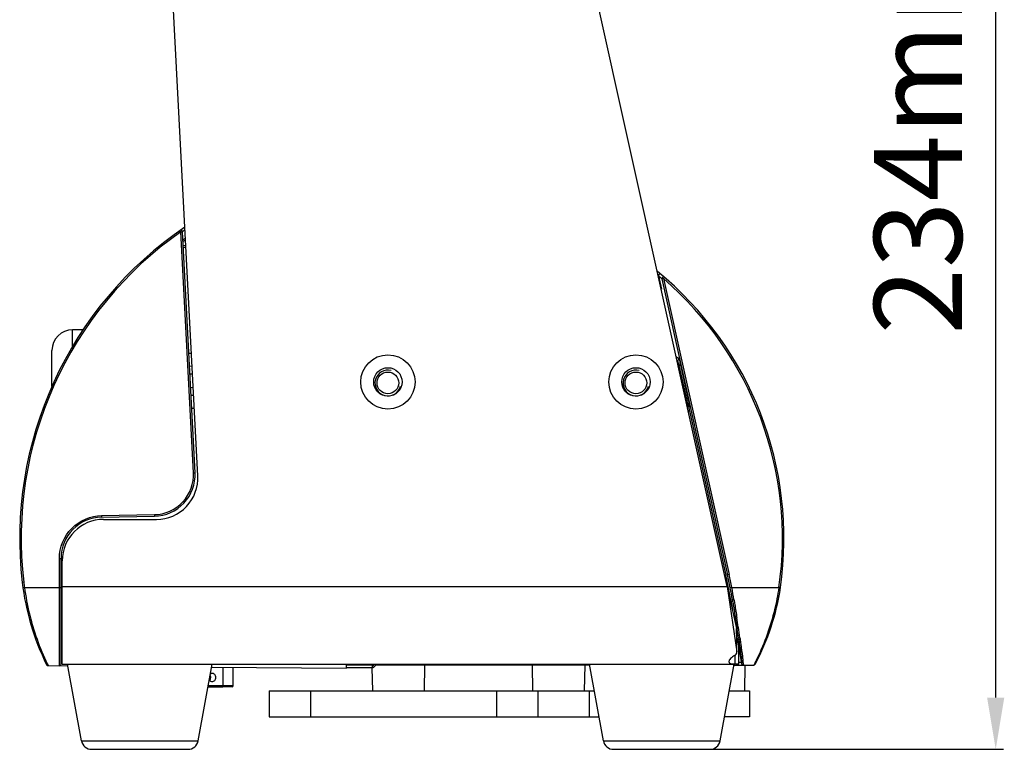
# Model space of a CAD drawing. Units: millimetres. Extents: x 214 to 2824, y 340 to 2117.
# Drawn here: x 1046 to 1237, y 1073 to 1214 of the extents above; entities that cross this region are included whole.
import ezdxf

# ---------------------------------------------------------------- set-up
doc = ezdxf.new("R2010")
doc.units = ezdxf.units.MM
doc.header["$LTSCALE"] = 163.35
doc.header["$PDMODE"] = 3
doc.header["$PDSIZE"] = 1
doc.layers.get('0').update_dxf_attribs({"linetype": 'CONTINUOUS'})
doc.layers.get('Defpoints').update_dxf_attribs({"linetype": 'CONTINUOUS'})
doc.layers.add('02___PRT_ALL_AXES', color=7, linetype='CONTINUOUS')
doc.dimstyles.new('DIMSTYLE_1', dxfattribs={"dimtxt": 17, "dimasz": 10, "dimexe": 1.5, "dimexo": 0, "dimgap": 0.875, "dimtad": 1, "dimtoh": 1, "dimdec": 0, "dimzin": 1, "dimdsep": 46, "dimtxsty": 'Standard', "dimcen": 0.09, "dimclrd": 3, "dimclre": 3, "dimclrt": 3, "dimazin": 0, "dimtp": 0.01, "dimtm": 0.01, "dimtfac": 1, "dimtdec": 0, "dimtofl": 0, "dimtmove": 0, "dimatfit": 3, "dimfxl": 1, "dimtolj": 1, "dimarcsym": 0})

# ---------------------------------------------------------------- blocks, each defined once
blk = doc.blocks.new('*D2')
at = {"color": 3, "linetype": 'Continuous', "lineweight": -2, "transparency": 16777216}
for p, q in [((1114.61, 1306.36), (1236.6, 1306.36)), ((1235.1, 1082.73), (1235.1, 1296.36)), ((1179.81, 1072.73), (1236.6, 1072.73))]:
    blk.add_line(p, q, dxfattribs=at)
at = {"color": 3, "transparency": 16777216}
for points in [[(1236.76, 1296.36), (1233.43, 1296.36), (1235.1, 1306.36)], [(1233.43, 1082.73), (1236.76, 1082.73), (1235.1, 1072.73)]]:
    blk.add_solid(points, dxfattribs=at)
at = {"layer": 'Defpoints', "color": 0, "transparency": 16777216}
for p in [(1114.61, 1306.36), (1235.1, 1306.36), (1179.81, 1072.73)]:
    blk.add_point(p, dxfattribs=at)
at = {"color": 3, "transparency": 16777216, "insert": (1211.55, 1193.79), "char_height": 17, "attachment_point": 2, "rotation": 90, "line_spacing_factor": 0.9}
blk.add_mtext('\\A1;234mm', dxfattribs=at)

msp = doc.modelspace()

# ---------------------------------------------------------------- linework, layer by layer
at = {"color": 0, "linetype": 'Continuous'}
for p, q in [((1080.7, 1125.65), (1071.03, 1310.06)), ((1183.15, 1104.23), (1143.76, 1281.92)), ((1077.41, 1172.87), (1077.71, 1172.89)), ((1079.85, 1126.25), (1077.41, 1172.87)), ((1080.16, 1126.26), (1077.71, 1172.89)), ((1077.85, 1170.2), (1078.36, 1170.2)), ((1077.87, 1169.87), (1078.38, 1169.88)), ((1077.87, 1169.87), (1078.38, 1169.88)), ((1169.85, 1164.34), (1169.99, 1164.23)), ((1169.85, 1164.34), (1170.18, 1164.07)), ((1169.85, 1164.34), (1170.42, 1161.8)), ((1169.99, 1164.23), (1170.18, 1164.07)), ((1170.18, 1164.07), (1170.48, 1163.8)), ((1170.51, 1163.84), (1170.52, 1163.77)), ((1170.52, 1163.77), (1170.81, 1163.84)), ((1170.52, 1163.77), (1183.21, 1106.51)), ((1170.81, 1163.84), (1171.01, 1164.06)), ((1170.81, 1163.85), (1183.51, 1106.58)), ((1170.42, 1161.8), (1170.39, 1161.78)), ((1170.42, 1161.8), (1170.39, 1161.78)), ((1056.48, 1150.69), (1056.48, 1153.93)), ((1052.48, 1142.95), (1052.48, 1149.93)), ((1079.46, 1149.34), (1078.95, 1149.35)), ((1173.3, 1148.66), (1173.78, 1148.34)), ((1173.81, 1146.98), (1174.11, 1147.04)), ((1174.11, 1147.04), (1175.59, 1140.35)), ((1079.59, 1146.84), (1079.08, 1146.85)), ((1079.67, 1145.34), (1079.16, 1145.35)), ((1173.68, 1146.98), (1173.81, 1146.98)), ((1173.81, 1146.98), (1175.3, 1140.29)), ((1079.8, 1142.72), (1079.29, 1142.71)), ((1079.88, 1141.22), (1079.37, 1141.22)), ((1175.16, 1140.29), (1175.3, 1140.29)), ((1175.3, 1140.29), (1175.59, 1140.35)), ((1079.5, 1138.72), (1080.01, 1138.72)), ((1175.38, 1139.29), (1175.55, 1139.29)), ((1175.55, 1139.29), (1175.41, 1139.15)), ((1175.63, 1138.17), (1175.84, 1138.22)), ((1175.84, 1139.05), (1175.7, 1138.92)), ((1175.84, 1138.22), (1182.88, 1106.45)), ((1079.85, 1126.25), (1080.16, 1126.26)), ((1062.08, 1117.97), (1072.3, 1118.15)), ((1062.09, 1117.67), (1072.31, 1117.85)), ((1062.48, 1117.23), (1072.71, 1117.23)), ((1053.92, 1109.67), (1054.23, 1109.67)), ((1053.92, 1088.9), (1053.92, 1109.67)), ((1054.23, 1089.2), (1054.23, 1109.67)), ((1054.48, 1089.23), (1054.48, 1109.23)), ((1182.67, 1106.4), (1182.88, 1106.45)), ((1183.21, 1106.51), (1182.88, 1106.45)), ((1183.51, 1106.58), (1183.21, 1106.51)), ((1047.02, 1105.07), (1046.73, 1105.03)), ((1047.16, 1104.03), (1046.86, 1103.99)), ((1047.16, 1104.03), (1054.23, 1104.03)), ((1054.48, 1104.23), (1183.15, 1104.23)), ((1183.15, 1104.23), (1184.95, 1096.13)), ((1183.15, 1104.23), (1185.02, 1091.6)), ((1184.04, 1104.03), (1183.74, 1103.97)), ((1184.04, 1104.03), (1193.15, 1104.03)), ((1183.74, 1101.58), (1183.83, 1101.59)), ((1184.16, 1101.66), (1183.83, 1101.59)), ((1183.83, 1101.59), (1184.14, 1099.76)), ((1054.23, 1098.93), (1054.48, 1098.93)), ((1184.95, 1095.99), (1184.95, 1096.13)), ((1184.95, 1095.99), (1184.95, 1096.13)), ((1184.99, 1096.47), (1185.05, 1096.12)), ((1185.05, 1096.12), (1185.07, 1095.98)), ((1054.23, 1094.85), (1054.48, 1094.85)), ((1184.99, 1094.23), (1185.04, 1094.23)), ((1185.04, 1094.23), (1185.08, 1094.23)), ((1185.08, 1094.23), (1185.91, 1089.35)), ((1185.6, 1094.3), (1185.63, 1094.08)), ((1185.37, 1089.23), (1185.37, 1092.51)), ((1054.23, 1089.9), (1054.48, 1089.9)), ((1184.65, 1090.88), (1184.65, 1090.94)), ((1184.65, 1090.88), (1184.65, 1090.94)), ((1185.03, 1091.52), (1185.02, 1091.6)), ((1051.55, 1089.26), (1051.71, 1088.92)), ((1051.71, 1088.92), (1055.54, 1088.89)), ((1054.48, 1089.23), (1184.7, 1089.23)), ((1058.18, 1074.37), (1055.48, 1089.23)), ((1080.78, 1074.37), (1083.48, 1089.23)), ((1083.37, 1088.65), (1109.48, 1088.42)), ((1085.63, 1085.03), (1085.63, 1088.63)), ((1087.53, 1085.03), (1087.53, 1088.61)), ((1109.48, 1088.53), (1109.48, 1089.23)), ((1114.48, 1089.02), (1109.48, 1089.02)), ((1114.48, 1088.53), (1109.48, 1088.53)), ((1109.48, 1088.5), (1109.48, 1088.42)), ((1114.4, 1088.53), (1114.48, 1084.03)), ((1114.48, 1088.53), (1114.48, 1089.02)), ((1115.34, 1089.03), (1115.34, 1089.23)), ((1156.48, 1089.03), (1115.34, 1089.03)), ((1124.56, 1089.03), (1124.48, 1084.03)), ((1145.39, 1089.03), (1145.48, 1084.03)), ((1155.56, 1089.03), (1155.48, 1084.03)), ((1159.18, 1074.37), (1156.48, 1089.23)), ((1181.78, 1074.37), (1184.48, 1089.23)), ((1184.48, 1089.03), (1188.3, 1089.03)), ((1184.91, 1089.03), (1184.91, 1089.23)), ((1185.37, 1089.23), (1185.12, 1089.23)), ((1185.47, 1089.51), (1185.38, 1089.51)), ((1186.2, 1089.1), (1186.31, 1089.1)), ((1186.31, 1089.1), (1186.41, 1089.1)), ((1186.41, 1089.1), (1186.41, 1089.03)), ((1186.56, 1089.03), (1186.48, 1084.03)), ((1087.33, 1084.83), (1082.68, 1084.83)), ((1087.53, 1085.03), (1082.71, 1085.03)), ((1094.48, 1084.03), (1157.42, 1084.03)), ((1094.48, 1084.03), (1094.48, 1079.03)), ((1102.48, 1084.03), (1102.48, 1079.03)), ((1138.48, 1084.03), (1138.48, 1079.03)), ((1146.48, 1084.03), (1146.48, 1079.03)), ((1156.48, 1079.03), (1156.48, 1084.03)), ((1183.53, 1084.03), (1187.48, 1084.03)), ((1187.48, 1084.03), (1187.48, 1079.03)), ((1094.48, 1079.03), (1158.33, 1079.03)), ((1187.48, 1079.03), (1182.62, 1079.03)), ((1058.18, 1074.37), (1080.78, 1074.37)), ((1060.15, 1072.73), (1078.81, 1072.73)), ((1159.18, 1074.37), (1181.78, 1074.37)), ((1161.15, 1072.73), (1179.81, 1072.73))]:
    msp.add_line(p, q, dxfattribs=at)
msp.add_lwpolyline([(1185.03, 1091.52), (1185.01, 1093.08), (1184.99, 1094.71), (1184.97, 1095.99)], dxfattribs=at)
for centre, radius in [((1117.48, 1143.83), 5.25), ((1165.48, 1143.83), 5.25), ((1117.48, 1143.83), 2.75), ((1165.48, 1143.83), 2.75)]:
    msp.add_circle(centre, radius, dxfattribs=at)
for centre, radius, start, end in [((1119, 1113.52), 72.77, 124.1235, 186.7024), ((1118.99, 1113.52), 72.47, 125.0195, 186.7022), ((1077.41, 1172.87), 0.3, 2.9866, 125.0424), ((1119.05, 1121.25), 66.14, 128.1498, 128.2813), ((1119, 1113.52), 70.97, 125.0136, 125.4922), ((1115.1, 1111.77), 69.97, 121.7314, 122.2087), ((1127.33, 1113.52), 66.8, 351.8303, 50.7065), ((1127.33, 1113.52), 66.5, 351.7936, 49.1735), ((1168.63, 1161.35), 1.84, 14.0664, 22.1678), ((1169.47, 1161.54), 0.986, 15.478, 25.9913), ((1056.48, 1149.93), 4, 90, 180), ((1117.48, 1143.63), 2.5, 75, 345), ((1165.48, 1143.63), 2.5, 75, 345), ((1072.17, 1125.84), 8, 271, 3), ((1072.71, 1125.23), 8, 270, 3), ((1062.23, 1109.67), 8, 91, 180), ((1062.48, 1109.23), 8, 90, 180), ((1085.28, 1084.81), 99.97, 11.5544, 12.5), ((1085.61, 1084.88), 99.97, 11.0125, 12.5), ((1085.61, 1084.88), 100.27, 11.0125, 12.5), ((1095.28, 1110.74), 48.89, 186.7024, 206.2794), ((1095.28, 1110.74), 48.59, 186.7024, 187.3176), ((1095.28, 1110.74), 48.59, 187.3176, 187.9329), ((1085.28, 1084.81), 99.96, 11.2223, 11.5544), ((1085.28, 1084.81), 99.97, 9.6633, 11.2223), ((1100.32, 1087.74), 84.99, 9.4266, 11.0136), ((1096.98, 1087.43), 88.62, 9.2418, 10.7986), ((1147.48, 1110.94), 46.49, 332.1029, 351.4519), ((786.76, 1034.92), 402.96, 8.7855, 9.0201), ((768.69, 1033.27), 421.35, 8.6114, 8.8572), ((890.77, 1050.92), 297.73, 8.3735, 8.7056), ((859.72, 1047.05), 329.29, 8.2507, 8.6122), ((1175.95, 1093.35), 9.1, 5.892, 6.1896), ((1177.94, 1093.55), 7.1, 5.4822, 5.8959), ((747.56, 1077.19), 437.31, 1.5787, 1.7933), ((1051.72, 1089.22), 0.3, 206.2794, 269.5), ((1053.93, 1089.2), 0.3, 269.5, 360), ((1115.34, 1088.52), 1, 141.2972, 149.9935), ((1114.48, 1089.03), 0.5, 270, 330), ((1115.34, 1088.52), 1, 132.6284, 141.2858), ((1115.34, 1088.53), 0.5, 90, 150), ((1186.11, 1089.53), 0.5, 240.3377, 270.0072), ((1186.41, 1089.53), 0.5, 238.4459, 270.0019), ((1174.77, 1088.74), 11.46, 4.0584, 4.4277), ((1176.98, 1088.9), 9.23, 3.5723, 4.0618), ((1188.3, 1089.33), 0.3, 269.9495, 332.029), ((1188.3, 1089.33), 0.3, 270, 332.1029), ((1087.33, 1085.03), 0.2, 270, 360), ((1060.15, 1074.73), 2, 190.3048, 270), ((1078.81, 1074.73), 2, 270, 349.6952), ((1161.15, 1074.73), 2, 190.3048, 270), ((1179.81, 1074.73), 2, 270, 349.6952)]:
    msp.add_arc(centre, radius, start, end, dxfattribs=at)
for points, knots in [([(1077.26, 1173.08), (1077.26, 1173.09), (1077.26, 1173.1), (1077.24, 1173.12), (1077.24, 1173.12)], [0, 0, 0, 0, 0.732623, 1, 1, 1, 1]), ([(1077.41, 1172.87), (1077.36, 1172.92), (1077.32, 1173), (1077.27, 1173.07), (1077.26, 1173.08)], [0, 0, 0, 0, 0.816923, 1, 1, 1, 1]), ([(1077.71, 1172.89), (1077.69, 1172.85), (1077.93, 1173.09), (1077.98, 1173.1), (1078.07, 1173.17)], [0, 0, 0, 0, 0.267497, 1, 1, 1, 1]), ([(1170.54, 1163.96), (1170.53, 1163.94), (1170.52, 1163.9), (1170.51, 1163.86), (1170.51, 1163.84)], [0, 0, 0, 0, 0.500414, 1, 1, 1, 1]), ([(1173.49, 1147.98), (1173.58, 1147.98), (1173.76, 1148.06), (1173.8, 1148.26), (1173.78, 1148.34)], [0, 0, 0, 0, 0.499975, 1, 1, 1, 1]), ([(1173.49, 1147.98), (1173.52, 1147.96), (1173.53, 1147.83), (1173.62, 1147.64), (1173.71, 1147.33), (1173.78, 1147.1), (1173.81, 1146.98)], [0, 0, 0, 0, 0.088744, 0.311721, 0.63102, 1, 1, 1, 1]), ([(1173.78, 1148.34), (1173.82, 1148.32), (1173.82, 1148.16), (1173.92, 1147.91), (1174, 1147.5), (1174.07, 1147.2), (1174.11, 1147.04)], [0, 0, 0, 0, 0.085887, 0.306802, 0.627264, 1, 1, 1, 1]), ([(1175.3, 1140.29), (1175.33, 1140.16), (1175.39, 1139.93), (1175.49, 1139.62), (1175.5, 1139.43), (1175.57, 1139.3), (1175.55, 1139.29)], [0, 0, 0, 0, 0.373836, 0.695998, 0.917337, 1, 1, 1, 1]), ([(1175.59, 1140.35), (1175.62, 1140.19), (1175.68, 1139.89), (1175.79, 1139.48), (1175.79, 1139.24), (1175.87, 1139.08), (1175.84, 1139.05)], [0, 0, 0, 0, 0.375047, 0.697162, 0.917474, 1, 1, 1, 1]), ([(1175.41, 1139.15), (1175.47, 1139.15), (1175.6, 1139.15), (1175.65, 1139), (1175.63, 1138.95)], [0, 0, 0, 0, 0.530778, 1, 1, 1, 1]), ([(1175.55, 1139.29), (1175.61, 1139.29), (1175.75, 1139.29), (1175.79, 1139.13), (1175.77, 1139.08)], [0, 0, 0, 0, 0.530778, 1, 1, 1, 1]), ([(1175.7, 1138.92), (1175.69, 1138.9), (1175.73, 1138.82), (1175.73, 1138.68), (1175.79, 1138.46), (1175.82, 1138.3), (1175.84, 1138.22)], [0, 0, 0, 0, 0.082325, 0.302948, 0.625367, 1, 1, 1, 1]), ([(1072.3, 1118.15), (1074.3, 1118.18), (1078.46, 1119.97), (1079.96, 1124.25), (1079.85, 1126.25)], [0, 0, 0, 0, 0.500067, 1, 1, 1, 1]), ([(1053.92, 1109.67), (1053.92, 1111.76), (1055.65, 1116.13), (1059.99, 1117.93), (1062.08, 1117.97)], [0, 0, 0, 0, 0.500048, 1, 1, 1, 1]), ([(1062.08, 1117.97), (1062.08, 1117.9), (1062.12, 1117.83), (1062.06, 1117.67), (1062.09, 1117.67)], [0, 0, 0, 0, 0.707144, 1, 1, 1, 1]), ([(1072.3, 1118.15), (1072.3, 1118.08), (1072.33, 1118.01), (1072.28, 1117.85), (1072.31, 1117.85)], [0, 0, 0, 0, 0.70714, 1, 1, 1, 1]), ([(1047.16, 1104.03), (1047.39, 1102.33), (1048.35, 1097.26), (1050.08, 1092.36), (1051.55, 1089.26)], [0, 0, 0, 0, 0.333555, 1, 1, 1, 1]), ([(1193.14, 1104.03), (1192.93, 1102.59), (1192.02, 1097.91), (1190.4, 1093.37), (1188.97, 1090.38)], [0, 0, 0, 0, 0.304457, 1, 1, 1, 1]), ([(1193.45, 1104.03), (1193.45, 1104), (1193.29, 1104.05), (1193.22, 1104.03), (1193.15, 1104.03)], [0, 0, 0, 0, 0.297844, 1, 1, 1, 1]), ([(1184.16, 1101.66), (1184.21, 1101.35), (1184.41, 1100.17), (1184.6, 1098.98), (1184.74, 1098.1)], [0, 0, 0, 0, 0.256104, 1, 1, 1, 1]), ([(1184.46, 1101.66), (1184.42, 1101.65), (1184.37, 1101.65), (1184.28, 1101.64), (1184.24, 1101.63), (1184.19, 1101.64), (1184.23, 1101.66), (1184.24, 1101.66)], [0, 0, 0, 0, 0.35274, 0.61133, 0.802803, 0.876206, 1, 1, 1, 1]), ([(1184.46, 1101.66), (1184.51, 1101.36), (1184.69, 1100.19), (1184.88, 1099.02), (1185.02, 1098.14)], [0, 0, 0, 0, 0.255812, 1, 1, 1, 1]), ([(1185.02, 1091.6), (1185.02, 1091.96), (1185, 1093.43), (1184.98, 1094.89), (1184.95, 1095.99)], [0, 0, 0, 0, 0.248977, 1, 1, 1, 1]), ([(1185.33, 1094.28), (1185.4, 1093.79), (1185.6, 1092.32), (1185.81, 1090.86), (1185.89, 1089.87)], [0, 0, 0, 0, 0.331051, 1, 1, 1, 1]), ([(1185.63, 1094.08), (1185.68, 1093.74), (1185.84, 1092.6), (1185.99, 1091.46), (1186.08, 1090.66)], [0, 0, 0, 0, 0.294386, 1, 1, 1, 1]), ([(1184.55, 1090.87), (1184.26, 1090.72), (1183.89, 1090.45), (1183.55, 1090.01), (1183.48, 1089.8), (1183.48, 1089.71)], [0, 0, 0, 0, 0.598338, 0.830334, 1, 1, 1, 1]), ([(1184.55, 1090.87), (1184.68, 1090.95), (1184.92, 1091.11), (1185.03, 1091.39), (1185.03, 1091.52)], [0, 0, 0, 0, 0.54943, 1, 1, 1, 1]), ([(1185.89, 1089.87), (1185.9, 1089.81), (1185.91, 1089.64), (1185.92, 1089.46), (1185.91, 1089.35)], [0, 0, 0, 0, 0.342805, 1, 1, 1, 1]), ([(1186.08, 1090.66), (1186.1, 1090.56), (1186.13, 1090.21), (1186.17, 1089.87), (1186.19, 1089.63)], [0, 0, 0, 0, 0.294262, 1, 1, 1, 1]), ([(1188.97, 1090.38), (1188.88, 1090.18), (1188.71, 1089.85), (1188.51, 1089.42), (1188.35, 1089.19), (1188.33, 1089.05), (1188.3, 1089.03)], [0, 0, 0, 0, 0.428536, 0.742999, 0.935027, 1, 1, 1, 1]), ([(1114.91, 1088.78), (1114.91, 1088.78), (1114.88, 1088.8), (1114.87, 1088.8), (1114.85, 1088.81)], [0, 0, 0, 0, 0.259235, 1, 1, 1, 1]), ([(1183.48, 1089.71), (1183.48, 1089.66), (1183.49, 1089.58), (1183.64, 1089.38), (1184.09, 1089.27), (1184.47, 1089.25), (1184.7, 1089.24)], [0, 0, 0, 0, 0.092888, 0.180823, 0.511931, 1, 1, 1, 1]), ([(1185.12, 1089.23), (1185.09, 1089.23), (1184.95, 1089.23), (1184.81, 1089.24), (1184.7, 1089.24)], [0, 0, 0, 0, 0.209091, 1, 1, 1, 1]), ([(1185.89, 1089.5), (1185.87, 1089.5), (1185.73, 1089.5), (1185.59, 1089.5), (1185.47, 1089.51)], [0, 0, 0, 0, 0.131361, 1, 1, 1, 1]), ([(1186.25, 1089.09), (1186.23, 1089.09), (1186.2, 1089.09), (1186.16, 1089.09), (1186.15, 1089.1)], [0, 0, 0, 0, 0.498828, 1, 1, 1, 1]), ([(1186.2, 1089.48), (1186.2, 1089.43), (1186.21, 1089.31), (1186.21, 1089.18), (1186.2, 1089.1)], [0, 0, 0, 0, 0.332937, 1, 1, 1, 1]), ([(1085.53, 1084.83), (1085.56, 1084.83), (1085.6, 1084.88), (1085.62, 1084.96), (1085.63, 1085), (1085.63, 1085.03)], [0, 0, 0, 0, 0.387211, 0.675626, 1, 1, 1, 1])]:
    msp.add_open_spline(points, degree=3, knots=knots, dxfattribs=at)
for points in [[(1170.1, 1164.7), (1169.95, 1164.68), (1169.82, 1164.48), (1169.85, 1164.34)], [(1170.34, 1164.64), (1170.28, 1164.69), (1170.18, 1164.72), (1170.1, 1164.7)], [(1170.82, 1164.14), (1170.71, 1164.14), (1170.58, 1164.06), (1170.54, 1163.96)], [(1171.01, 1164.06), (1170.96, 1164.11), (1170.89, 1164.14), (1170.82, 1164.14)], [(1114.69, 1088.9), (1114.62, 1088.94), (1114.55, 1088.98), (1114.48, 1089.02)], [(1114.85, 1088.81), (1114.8, 1088.84), (1114.74, 1088.87), (1114.69, 1088.9)], [(1186.15, 1089.1), (1186.04, 1089.12), (1185.93, 1089.23), (1185.91, 1089.35)]]:
    msp.add_open_spline(points, degree=3, dxfattribs=at)
at = {"layer": '02___PRT_ALL_AXES', "color": 0, "linetype": 'Continuous'}
for p, q in [((1058.52, 1153.93), (1056.48, 1153.93)), ((1085.53, 1084.73), (1082.66, 1084.73)), ((1085.53, 1084.83), (1085.53, 1084.73))]:
    msp.add_line(p, q, dxfattribs=at)
for centre in [(1117.48, 1143.63), (1165.48, 1143.63)]:
    msp.add_circle(centre, 2.1, dxfattribs=at)
for points, knots in [([(1082.92, 1086.19), (1082.98, 1086.09), (1083.15, 1085.9), (1083.39, 1085.83), (1083.5, 1085.83)], [0, 0, 0, 0, 0.51533, 1, 1, 1, 1]), ([(1083, 1086.08), (1083.07, 1086.15), (1083.16, 1086.33), (1083.2, 1086.53), (1083.2, 1086.63)], [0, 0, 0, 0, 0.491618, 1, 1, 1, 1]), ([(1083.2, 1086.63), (1083.2, 1086.67), (1083.19, 1086.82), (1083.14, 1086.96), (1083.09, 1087.06)], [0, 0, 0, 0, 0.253878, 1, 1, 1, 1]), ([(1083.5, 1087.43), (1083.44, 1087.43), (1083.3, 1087.41), (1083.18, 1087.34), (1083.13, 1087.3)], [0, 0, 0, 0, 0.493761, 1, 1, 1, 1]), ([(1084.2, 1086.63), (1084.2, 1086.73), (1084.16, 1086.94), (1084.01, 1087.2), (1083.78, 1087.39), (1083.59, 1087.43), (1083.5, 1087.43)], [0, 0, 0, 0, 0.266341, 0.523401, 0.766784, 1, 1, 1, 1]), ([(1083.5, 1085.83), (1083.59, 1085.83), (1083.78, 1085.87), (1084.01, 1086.06), (1084.16, 1086.32), (1084.2, 1086.53), (1084.2, 1086.63)], [0, 0, 0, 0, 0.233216, 0.476599, 0.733659, 1, 1, 1, 1])]:
    msp.add_open_spline(points, degree=3, knots=knots, dxfattribs=at)

# ---------------------------------------------------------------- dimensions: what is measured, and where the dimension line sits
at = {"color": 3, "linetype": 'Continuous'}
dim = msp.add_linear_dim(base=(1235.1, 1306.36), p1=(1179.81, 1072.73), p2=(1114.61, 1306.36), angle=90, dimstyle='DIMSTYLE_1', override={"dimpost": 'mm'}, dxfattribs=at)
dim.commit()
dim.dimension.update_dxf_attribs({"geometry": '*D2', "text_midpoint": (1235.1, 1193.79), "dimtype": 160})

doc.saveas('drawing.dxf')
